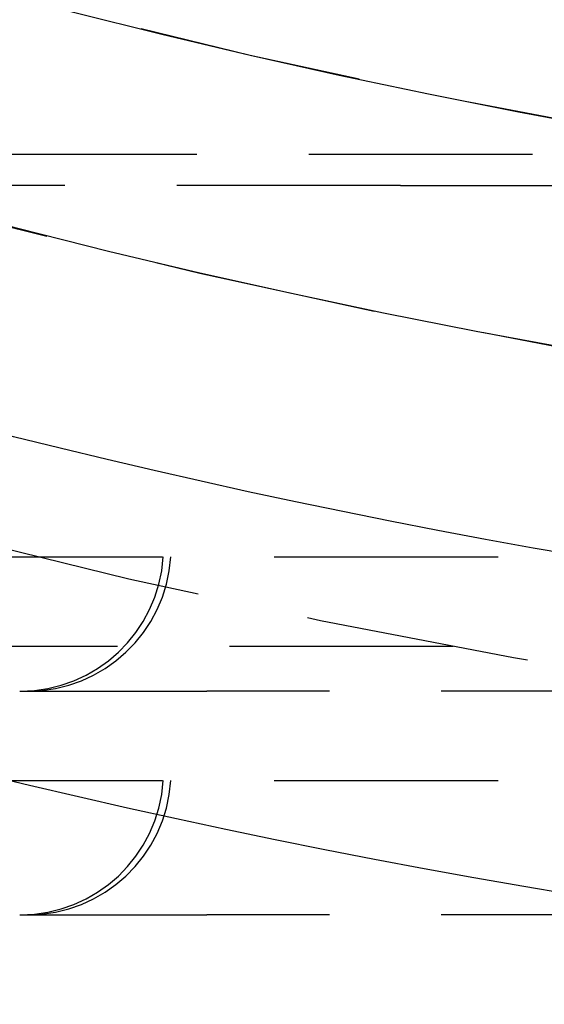
# Model space of a CAD drawing. Extents: x 430 to 917, y -2102 to 257.
# Drawn here: x 499 to 505, y -2083 to -2072 of the extents above; entities that cross this region are included whole.
import ezdxf

# ---------------------------------------------------------------- set-up
doc = ezdxf.new("R2010")
doc.units = 0
doc.header["$LTSCALE"] = 10
doc.linetypes.add('VERDECKT', pattern=[0.375, 0.25, -0.125])
doc.layers.get('0').update_dxf_attribs({"linetype": 'CONTINUOUS'})
doc.layers.add('STEMPEL', color=3, linetype='CONTINUOUS')

# ---------------------------------------------------------------- blocks, each defined once
blk = doc.blocks.new('A$C2DCC210B')
at = {"color": 1, "linetype": 'VERDECKT'}
for p, q in [((114.775, -806.276), (139.906, -806.276)), ((138.3, -806.629), (115.492, -806.629)), ((138.3, -806.629), (171.977, -806.629)), ((103.139, -810.776), (151.139, -810.776)), ((80.139, -811.776), (152.139, -811.776)), ((134.045, -812.276), (134.052, -812.276)), ((134.045, -812.276), (134.045, -812.276)), ((134.052, -812.276), (134.137, -812.276)), ((134.137, -812.276), (136.134, -812.276)), ((141.255, -812.276), (136.134, -812.276)), ((103.139, -813.276), (155.139, -813.276)), ((134.045, -814.776), (134.052, -814.776)), ((134.045, -814.776), (134.045, -814.776)), ((134.052, -814.776), (134.137, -814.776)), ((134.137, -814.776), (136.134, -814.776)), ((141.255, -814.776), (136.134, -814.776))]:
    blk.add_line(p, q, dxfattribs=at)
for radius in [90.5, 90.5, 86.758, 84.493, 81.999]:
    blk.add_circle((155.139, -725.276), radius)
for radius in [88.002, 84.5, 82, 79.5]:
    blk.add_circle((155.139, -725.276), radius, dxfattribs=at)
for centre in [(134.052, -810.676), (134.137, -810.676), (134.052, -813.176), (134.137, -813.176)]:
    blk.add_arc(centre, 1.6, 270, 356.4167, dxfattribs=at)

msp = doc.modelspace()

# ---------------------------------------------------------------- block references
at = {"layer": 'STEMPEL'}
msp.add_blockref('A$C2DCC210B', (365.015, -1267.433, -52.018), dxfattribs=at)

doc.saveas('drawing.dxf')
